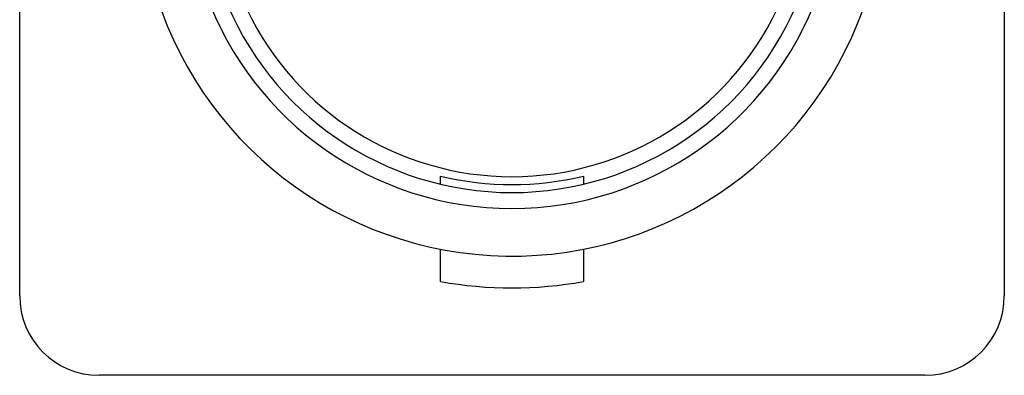
# Model space of a CAD drawing. Units: millimetres. Extents: x 0 to 12619, y 0 to 8940.
# Drawn here: x 2355 to 2417, y 5317 to 5339 of the extents above; entities that cross this region are included whole.
import ezdxf

# ---------------------------------------------------------------- set-up
doc = ezdxf.new("R2010")
doc.units = ezdxf.units.MM
doc.header["$LTSCALE"] = 30
doc.layers.add('AM_4', color=3, linetype='Continuous', lineweight=25)

msp = doc.modelspace()

# ---------------------------------------------------------------- linework, layer by layer
at = {"layer": 'AM_4'}
for p, q in [((2355.12, 5322.035), (2355.12, 5374.035)), ((2417.12, 5374.035), (2417.12, 5322.035)), ((2381.62, 5322.935), (2381.62, 5324.97)), ((2390.62, 5324.97), (2390.62, 5322.935)), ((2412.12, 5317.035), (2360.12, 5317.035))]:
    msp.add_line(p, q, dxfattribs=at)
for points in [[(2381.62, 5329.061, 0), (2381.62, 5329.061, 0), (2381.62, 5329.063, 0), (2381.62, 5329.064, 0), (2381.62, 5329.064, 0), (2381.62, 5329.064, 0), (2381.62, 5329.065, 0), (2381.62, 5329.065, 0), (2381.62, 5329.065, 0), (2381.62, 5329.066, 0), (2381.62, 5329.066, 0), (2381.62, 5329.067, 0), (2381.62, 5329.067, 0), (2381.62, 5329.068, 0), (2381.62, 5329.069, 0), (2381.62, 5329.069, 0), (2381.62, 5329.07, 0), (2381.62, 5329.07, 0), (2381.62, 5329.071, 0), (2381.62, 5329.072, 0), (2381.62, 5329.072, 0), (2381.62, 5329.073, 0), (2381.62, 5329.074, 0), (2381.62, 5329.075, 0), (2381.62, 5329.075, 0), (2381.62, 5329.076, 0), (2381.62, 5329.077, 0), (2381.62, 5329.078, 0), (2381.62, 5329.079, 0), (2381.62, 5329.08, 0), (2381.62, 5329.081, 0), (2381.62, 5329.082, 0), (2381.62, 5329.083, 0), (2381.62, 5329.085, 0), (2381.62, 5329.086, 0), (2381.62, 5329.088, 0), (2381.62, 5329.09, 0), (2381.62, 5329.092, 0), (2381.62, 5329.094, 0), (2381.62, 5329.096, 0), (2381.62, 5329.098, 0), (2381.62, 5329.101, 0), (2381.62, 5329.103, 0), (2381.62, 5329.106, 0), (2381.62, 5329.109, 0), (2381.62, 5329.113, 0), (2381.62, 5329.116, 0), (2381.62, 5329.12, 0), (2381.62, 5329.124, 0), (2381.62, 5329.127, 0), (2381.62, 5329.131, 0), (2381.62, 5329.135, 0), (2381.62, 5329.14, 0), (2381.62, 5329.144, 0), (2381.62, 5329.148, 0), (2381.62, 5329.153, 0), (2381.62, 5329.157, 0), (2381.62, 5329.161, 0), (2381.62, 5329.166, 0), (2381.62, 5329.171, 0), (2381.62, 5329.175, 0), (2381.62, 5329.18, 0), (2381.62, 5329.184, 0), (2381.62, 5329.189, 0), (2381.62, 5329.193, 0), (2381.62, 5329.197, 0), (2381.62, 5329.202, 0), (2381.62, 5329.206, 0), (2381.62, 5329.211, 0), (2381.62, 5329.215, 0), (2381.62, 5329.22, 0), (2381.62, 5329.224, 0), (2381.62, 5329.229, 0), (2381.62, 5329.234, 0), (2381.62, 5329.239, 0), (2381.62, 5329.243, 0), (2381.62, 5329.248, 0), (2381.62, 5329.253, 0), (2381.62, 5329.259, 0), (2381.62, 5329.264, 0), (2381.62, 5329.269, 0), (2381.62, 5329.275, 0), (2381.62, 5329.281, 0), (2381.62, 5329.287, 0), (2381.62, 5329.293, 0), (2381.62, 5329.299, 0), (2381.62, 5329.305, 0), (2381.62, 5329.312, 0), (2381.62, 5329.318, 0), (2381.62, 5329.324, 0), (2381.62, 5329.331, 0), (2381.62, 5329.338, 0), (2381.62, 5329.344, 0), (2381.62, 5329.351, 0), (2381.62, 5329.357, 0), (2381.62, 5329.364, 0), (2381.62, 5329.37, 0), (2381.62, 5329.377, 0), (2381.62, 5329.383, 0), (2381.62, 5329.389, 0), (2381.62, 5329.395, 0), (2381.62, 5329.401, 0), (2381.62, 5329.407, 0), (2381.62, 5329.412, 0), (2381.62, 5329.418, 0), (2381.62, 5329.423, 0), (2381.62, 5329.428, 0), (2381.62, 5329.433, 0), (2381.62, 5329.438, 0), (2381.62, 5329.442, 0), (2381.62, 5329.447, 0), (2381.62, 5329.451, 0), (2381.62, 5329.456, 0), (2381.62, 5329.46, 0), (2381.62, 5329.464, 0), (2381.62, 5329.468, 0), (2381.62, 5329.472, 0), (2381.62, 5329.476, 0), (2381.62, 5329.48, 0), (2381.62, 5329.484, 0), (2381.62, 5329.488, 0), (2381.62, 5329.492, 0), (2381.62, 5329.496, 0), (2381.62, 5329.5, 0), (2381.62, 5329.504, 0), (2381.62, 5329.508, 0), (2381.62, 5329.512, 0), (2381.62, 5329.516, 0), (2381.62, 5329.519, 0), (2381.62, 5329.523, 0), (2381.62, 5329.527, 0), (2381.62, 5329.53, 0), (2381.62, 5329.534, 0), (2381.62, 5329.537, 0), (2381.62, 5329.541, 0), (2381.62, 5329.544, 0), (2381.62, 5329.547, 0), (2381.62, 5329.55, 0), (2381.62, 5329.553, 0), (2381.62, 5329.555, 0), (2381.62, 5329.558, 0), (2381.62, 5329.56, 0), (2381.62, 5329.576, 0), (2381.62, 5329.576, 0)], [(2390.62, 5329.576, 0), (2390.62, 5329.576, 0), (2390.62, 5329.562, 0), (2390.62, 5329.56, 0), (2390.62, 5329.558, 0), (2390.62, 5329.555, 0), (2390.62, 5329.553, 0), (2390.62, 5329.55, 0), (2390.62, 5329.547, 0), (2390.62, 5329.544, 0), (2390.62, 5329.541, 0), (2390.62, 5329.537, 0), (2390.62, 5329.534, 0), (2390.62, 5329.53, 0), (2390.62, 5329.527, 0), (2390.62, 5329.523, 0), (2390.62, 5329.519, 0), (2390.62, 5329.516, 0), (2390.62, 5329.512, 0), (2390.62, 5329.508, 0), (2390.62, 5329.504, 0), (2390.62, 5329.5, 0), (2390.62, 5329.496, 0), (2390.62, 5329.492, 0), (2390.62, 5329.488, 0), (2390.62, 5329.484, 0), (2390.62, 5329.48, 0), (2390.62, 5329.476, 0), (2390.62, 5329.472, 0), (2390.62, 5329.468, 0), (2390.62, 5329.464, 0), (2390.62, 5329.46, 0), (2390.62, 5329.456, 0), (2390.62, 5329.451, 0), (2390.62, 5329.447, 0), (2390.62, 5329.442, 0), (2390.62, 5329.438, 0), (2390.62, 5329.433, 0), (2390.62, 5329.428, 0), (2390.62, 5329.423, 0), (2390.62, 5329.418, 0), (2390.62, 5329.412, 0), (2390.62, 5329.407, 0), (2390.62, 5329.401, 0), (2390.62, 5329.395, 0), (2390.62, 5329.389, 0), (2390.62, 5329.383, 0), (2390.62, 5329.377, 0), (2390.62, 5329.37, 0), (2390.62, 5329.364, 0), (2390.62, 5329.357, 0), (2390.62, 5329.351, 0), (2390.62, 5329.344, 0), (2390.62, 5329.338, 0), (2390.62, 5329.331, 0), (2390.62, 5329.324, 0), (2390.62, 5329.318, 0), (2390.62, 5329.312, 0), (2390.62, 5329.305, 0), (2390.62, 5329.299, 0), (2390.62, 5329.293, 0), (2390.62, 5329.287, 0), (2390.62, 5329.281, 0), (2390.62, 5329.275, 0), (2390.62, 5329.269, 0), (2390.62, 5329.264, 0), (2390.62, 5329.259, 0), (2390.62, 5329.253, 0), (2390.62, 5329.248, 0), (2390.62, 5329.243, 0), (2390.62, 5329.239, 0), (2390.62, 5329.234, 0), (2390.62, 5329.229, 0), (2390.62, 5329.224, 0), (2390.62, 5329.22, 0), (2390.62, 5329.215, 0), (2390.62, 5329.211, 0), (2390.62, 5329.206, 0), (2390.62, 5329.202, 0), (2390.62, 5329.197, 0), (2390.62, 5329.193, 0), (2390.62, 5329.189, 0), (2390.62, 5329.184, 0), (2390.62, 5329.18, 0), (2390.62, 5329.175, 0), (2390.62, 5329.171, 0), (2390.62, 5329.166, 0), (2390.62, 5329.161, 0), (2390.62, 5329.157, 0), (2390.62, 5329.153, 0), (2390.62, 5329.148, 0), (2390.62, 5329.144, 0), (2390.62, 5329.14, 0), (2390.62, 5329.135, 0), (2390.62, 5329.131, 0), (2390.62, 5329.127, 0), (2390.62, 5329.124, 0), (2390.62, 5329.12, 0), (2390.62, 5329.116, 0), (2390.62, 5329.113, 0), (2390.62, 5329.109, 0), (2390.62, 5329.106, 0), (2390.62, 5329.103, 0), (2390.62, 5329.101, 0), (2390.62, 5329.098, 0), (2390.62, 5329.096, 0), (2390.62, 5329.094, 0), (2390.62, 5329.092, 0), (2390.62, 5329.09, 0), (2390.62, 5329.088, 0), (2390.62, 5329.086, 0), (2390.62, 5329.085, 0), (2390.62, 5329.083, 0), (2390.62, 5329.082, 0), (2390.62, 5329.081, 0), (2390.62, 5329.08, 0), (2390.62, 5329.079, 0), (2390.62, 5329.078, 0), (2390.62, 5329.077, 0), (2390.62, 5329.076, 0), (2390.62, 5329.075, 0), (2390.62, 5329.075, 0), (2390.62, 5329.074, 0), (2390.62, 5329.073, 0), (2390.62, 5329.072, 0), (2390.62, 5329.072, 0), (2390.62, 5329.071, 0), (2390.62, 5329.07, 0), (2390.62, 5329.07, 0), (2390.62, 5329.069, 0), (2390.62, 5329.069, 0), (2390.62, 5329.068, 0), (2390.62, 5329.067, 0), (2390.62, 5329.067, 0), (2390.62, 5329.066, 0), (2390.62, 5329.066, 0), (2390.62, 5329.065, 0), (2390.62, 5329.065, 0), (2390.62, 5329.065, 0), (2390.62, 5329.064, 0), (2390.62, 5329.064, 0), (2390.62, 5329.064, 0), (2390.62, 5329.061, 0), (2390.62, 5329.061, 0)]]:
    msp.add_polyline3d(points, dxfattribs=at)
for centre, radius, start, end in [((2386.12, 5348.035), 23.5, 195.46601, 342.67014), ((2386.12, 5348.035), 20.5, 199.96606, 340.03394), ((2386.12, 5348.035), 19.5, 201.03722, 338.96278), ((2386.12, 5348.035), 18.5, 205.62203, 334.37797), ((2386.12, 5348.035), 19, 256.29977, 283.70023), ((2386.12, 5348.035), 25.5, 259.83575, 280.16425), ((2360.12, 5322.035), 5, 180, 270), ((2412.12, 5322.035), 5, 270, 0)]:
    msp.add_arc(centre, radius, start, end, dxfattribs=at)

doc.saveas('drawing.dxf')
